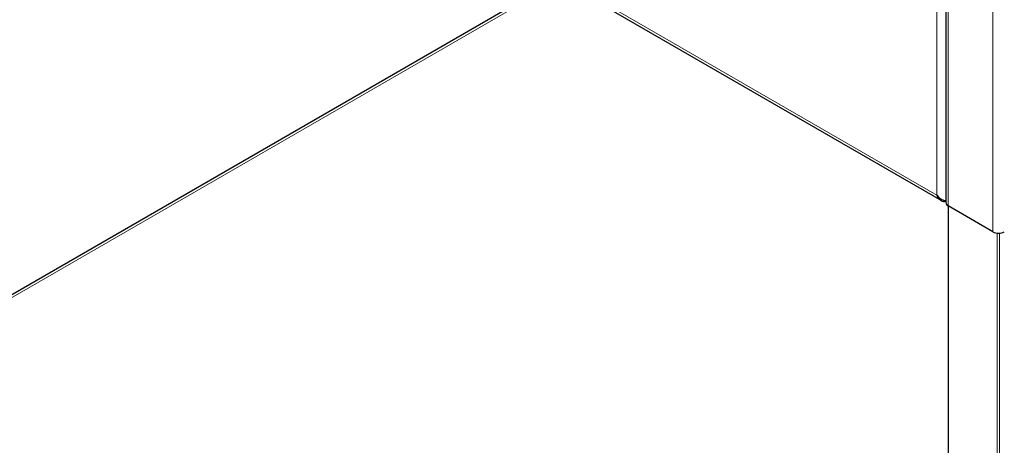
# Model space of a CAD drawing. Units: millimetres. Extents: x 0 to 210, y 0 to 297.
# Drawn here: x 42 to 59, y 107 to 115 of the extents above; entities that cross this region are included whole.
import ezdxf

# ---------------------------------------------------------------- set-up
doc = ezdxf.new("R2010")
doc.units = ezdxf.units.MM

msp = doc.modelspace()

# ---------------------------------------------------------------- linework, layer by layer
at = {"color": 7, "linetype": 'Continuous', "lineweight": 25}
for p, q in [((38.11413, 123.29921), (58.34497, 111.6202)), ((58.42319, 120.02912), (58.42319, 111.58443)), ((51.70416, 115.45385), (38.90381, 108.06437)), ((58.26596, 111.71316), (58.26621, 111.71331)), ((58.46248, 111.52828), (58.46248, 94.74983)), ((59.23848, 111.08029), (58.4642, 111.52728))]:
    msp.add_line(p, q, dxfattribs=at)
at = {"color": 8, "linetype": 'Continuous', "lineweight": 18}
for p, q in [((38.13513, 123.33445), (58.26596, 111.71316)), ((58.26621, 111.71331), (58.26621, 120.0393)), ((58.4642, 120.0275), (58.4642, 111.52728)), ((59.23848, 120.14899), (59.23848, 111.08029)), ((51.74516, 115.43019), (38.90381, 108.01703)), ((58.47127, 111.52319), (58.47127, 94.58895)), ((59.31273, 94.10319), (59.31273, 111.05789)), ((59.35515, 111.05727), (59.35515, 94.0991))]:
    msp.add_line(p, q, dxfattribs=at)
at = {"color": 7, "linetype": 'Continuous', "lineweight": 25, "flags": 128}
msp.add_lwpolyline([(58.26596, 111.71316), (58.26592, 111.71325), (58.26591, 111.71334), (58.26592, 111.71341), (58.26596, 111.71345), (58.26602, 111.71347), (58.26608, 111.71344), (58.26615, 111.71339), (58.26621, 111.71331)], dxfattribs=at)
at = {"color": 7, "linetype": 'Continuous', "lineweight": 25}
for centre, radius, start, end in [((58.49326, 111.59142), 0.07042, 185.696866, 245.623823), ((59.33748, 111.27135), 0.21518, 242.609956, 297.390044)]:
    msp.add_arc(centre, radius, start, end, dxfattribs=at)
for centre, major_axis, ratio, start_param, end_param in [((58.36496, 111.77031), (-0.05893, 0.16065), 0.66248124, 1.68535265, 3.13510599), ((58.36521, 111.77046), (-0.10967, 0.13135), 0.66247716, 1.45612491, 2.66860166)]:
    msp.add_ellipse(centre, major_axis=major_axis, ratio=ratio, start_param=start_param, end_param=end_param, dxfattribs=at)

doc.saveas('drawing.dxf')
